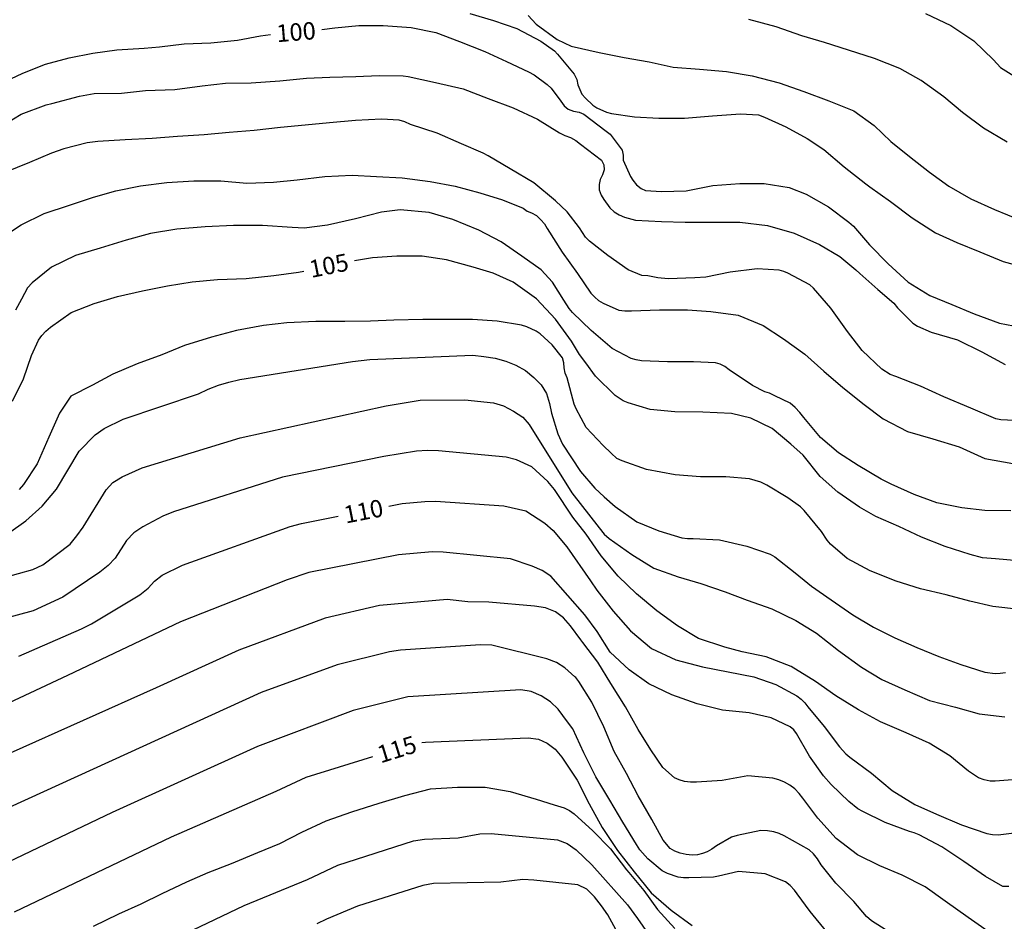
# Model space of a CAD drawing. Units: metres. Extents: x 574344 to 574695, y 4795040 to 4795290.
# Drawn here: x 574589 to 574631, y 4795111 to 4795150 of the extents above; entities that cross this region are included whole.
import ezdxf

# ---------------------------------------------------------------- set-up
doc = ezdxf.new("R2010")
doc.units = ezdxf.units.M
doc.layers.add('020104', color=34, linetype='Continuous')
doc.layers.add('020307', color=24, linetype='Continuous')
doc.layers.add('020105', color=24, linetype='Continuous', lineweight=30)
doc.styles.add('ARIALI', font='ARIALI.TTF', dxfattribs={"height": 1})

msp = doc.modelspace()

# ---------------------------------------------------------------- linework, layer by layer
at = {"layer": '020104', "flags": 128}
for points, elevation in [([(574608.284, 4795150.326), (574609.298, 4795150.028), (574610.305, 4795149.676), (574611.351, 4795149.128), (574611.933, 4795148.716), (574612.061, 4795148.562), (574612.787, 4795147.704), (574612.903, 4795147.47), (574612.951, 4795147.242), (574613.115, 4795146.846), (574613.269, 4795146.676), (574613.589, 4795146.364), (574613.767, 4795146.252), (574614.179, 4795146.064), (574614.397, 4795146.006), (574615.395, 4795145.87), (574616.445, 4795145.809), (574617.543, 4795145.809), (574618.761, 4795145.901), (574619.959, 4795146.001), (574620.745, 4795145.945), (574620.999, 4795145.855), (574621.921, 4795145.437), (574622.837, 4795144.931), (574623.567, 4795144.449), (574624.437, 4795143.703), (574625.377, 4795142.977), (574625.553, 4795142.849), (574626.439, 4795142.215), (574627.373, 4795141.503), (574628.379, 4795140.861), (574629.307, 4795140.443), (574630.301, 4795140.033), (574631.301, 4795139.623), (574632.101, 4795139.413)], 99), ([(574610.795, 4795150.235), (574611.151, 4795149.857), (574612.053, 4795149.197), (574612.653, 4795148.909), (574613.865, 4795148.643), (574614.949, 4795148.429), (574616.027, 4795148.233), (574617.059, 4795148.011), (574618.189, 4795147.923), (574619.357, 4795147.821), (574620.471, 4795147.637), (574621.633, 4795147.331), (574622.705, 4795146.961), (574623.785, 4795146.555), (574624.865, 4795146.129), (574625.737, 4795145.497), (574626.461, 4795144.801), (574627.263, 4795144.149), (574628.119, 4795143.477), (574628.959, 4795142.869), (574629.911, 4795142.325), (574630.935, 4795141.863), (574632.049, 4795141.405)], 98), ([(574627.95, 4795150.319), (574629.048, 4795149.811), (574630.042, 4795149.151), (574630.884, 4795148.321), (574631.186, 4795147.995), (574632.152, 4795147.385)], 96), ([(574631.471, 4795144.773), (574630.461, 4795145.373), (574629.553, 4795146.045), (574628.737, 4795146.723), (574627.761, 4795147.437), (574626.847, 4795147.947), (574625.757, 4795148.375), (574624.621, 4795148.747), (574623.585, 4795149.069), (574622.611, 4795149.363), (574621.499, 4795149.747), (574620.323, 4795150.059)], 97), ([(574587.901, 4795145.372), (574588.915, 4795145.974), (574589.999, 4795146.382), (574590.235, 4795146.434), (574591.427, 4795146.762), (574592.069, 4795146.876), (574593.245, 4795146.882), (574594.287, 4795147.004), (574595.541, 4795147.044), (574596.733, 4795147.208), (574597.731, 4795147.324), (574598.843, 4795147.336), (574600.085, 4795147.414), (574601.225, 4795147.54), (574602.241, 4795147.574), (574603.361, 4795147.61), (574604.375, 4795147.646), (574605.409, 4795147.636), (574605.615, 4795147.604), (574606.799, 4795147.342), (574607.994, 4795147.066), (574609.074, 4795146.656), (574610.158, 4795146.258), (574611.2, 4795145.76), (574612.156, 4795145.178), (574612.38, 4795145.064), (574612.626, 4795144.972), (574612.856, 4795144.844), (574613.064, 4795144.682), (574613.968, 4795143.99), (574614.068, 4795143.794), (574614.084, 4795143.576), (574614.012, 4795143.366), (574613.906, 4795143.158), (574613.862, 4795142.948), (574613.872, 4795142.708), (574613.956, 4795142.486), (574614.064, 4795142.304), (574614.33, 4795141.94), (574614.516, 4795141.77), (574614.73, 4795141.63), (574614.954, 4795141.54), (574615.428, 4795141.41), (574616.55, 4795141.354), (574617.576, 4795141.318), (574618.804, 4795141.318), (574619.944, 4795141.318), (574621.136, 4795141.174), (574622.278, 4795140.842), (574623.378, 4795140.353), (574624.25, 4795139.843), (574624.942, 4795139.267), (574625.122, 4795139.111), (574625.894, 4795138.415), (574626.59, 4795137.827), (574626.738, 4795137.629), (574627.4, 4795136.966), (574627.61, 4795136.834), (574628.202, 4795136.577), (574629.332, 4795136.245), (574630.38, 4795135.727), (574631.39, 4795135.173)], 101), ([(574632.371, 4795132.737), (574631.208, 4795132.783), (574630.988, 4795132.831), (574629.904, 4795133.297), (574628.748, 4795133.777), (574627.742, 4795134.241), (574626.668, 4795134.665), (574626.434, 4795134.743), (574626.064, 4795134.977), (574625.212, 4795135.779), (574624.578, 4795136.607), (574623.87, 4795137.603), (574623.116, 4795138.467), (574622.966, 4795138.611), (574622.016, 4795139.113), (574621.832, 4795139.193), (574621.638, 4795139.253), (574620.688, 4795139.311), (574619.524, 4795139.167), (574618.47, 4795138.949), (574617.988, 4795138.915), (574616.838, 4795138.869), (574616.392, 4795138.913), (574615.968, 4795138.997), (574615.712, 4795139.015), (574615.11, 4795139.261), (574614.234, 4795139.877), (574613.444, 4795140.495), (574613.272, 4795140.673), (574613.02, 4795141.077), (574612.48, 4795141.767), (574611.986, 4795142.233), (574611.038, 4795143.023), (574610.026, 4795143.627), (574609.068, 4795144.175), (574608.856, 4795144.293), (574607.92, 4795144.699), (574606.87, 4795145.155), (574605.717, 4795145.541), (574605.475, 4795145.643), (574605.229, 4795145.719), (574604.473, 4795145.759), (574603.347, 4795145.713), (574602.223, 4795145.599), (574601.171, 4795145.503), (574600.109, 4795145.399), (574598.973, 4795145.277), (574597.887, 4795145.189), (574596.815, 4795145.089), (574595.659, 4795145.021), (574594.563, 4795144.933), (574593.409, 4795144.873), (574592.223, 4795144.805), (574591.769, 4795144.741), (574590.763, 4795144.489), (574590.229, 4795144.297), (574589.279, 4795143.887), (574588.209, 4795143.457)], 102), ([(574588.034, 4795140.636), (574588.908, 4795141.206), (574589.906, 4795141.688), (574590.994, 4795142.058), (574592.036, 4795142.402), (574593.004, 4795142.668), (574594.068, 4795142.888), (574595.206, 4795143.038), (574596.364, 4795143.106), (574597.53, 4795143.1), (574598.656, 4795143.004), (574599.808, 4795143.046), (574600.824, 4795143.15), (574602.026, 4795143.286), (574603.198, 4795143.344), (574604.254, 4795143.292), (574605.355, 4795143.23), (574606.563, 4795143.068), (574607.651, 4795142.878), (574608.707, 4795142.582), (574609.689, 4795142.284), (574610.585, 4795141.922), (574610.751, 4795141.798), (574610.939, 4795141.728), (574611.155, 4795141.6), (574611.353, 4795141.416), (574611.499, 4795141.244), (574611.625, 4795141.05), (574612.273, 4795140.028), (574612.929, 4795139.1), (574613.505, 4795138.26), (574613.673, 4795138.082), (574613.843, 4795137.938), (574614.031, 4795137.818), (574614.707, 4795137.528), (574614.979, 4795137.494), (574615.255, 4795137.494), (574616.473, 4795137.538), (574617.683, 4795137.538), (574618.685, 4795137.466), (574619.871, 4795137.308), (574620.945, 4795136.866), (574621.817, 4795136.278), (574622.745, 4795135.618), (574623.559, 4795134.892), (574624.387, 4795134.18), (574625.299, 4795133.45), (574626.123, 4795132.838), (574627.169, 4795132.292), (574628.273, 4795131.974), (574629.409, 4795131.618), (574630.52, 4795131.116), (574631.716, 4795130.906)], 103), ([(574631.636, 4795128.866), (574630.518, 4795128.872), (574629.518, 4795128.992), (574628.435, 4795129.212), (574627.467, 4795129.562), (574626.463, 4795130.02), (574626.039, 4795130.234), (574625.041, 4795130.816), (574624.195, 4795131.372), (574623.425, 4795132.022), (574622.703, 4795132.884), (574622.525, 4795133.11), (574622.325, 4795133.322), (574622.109, 4795133.502), (574621.451, 4795133.828), (574621.211, 4795133.934), (574621.017, 4795134), (574620.481, 4795134.276), (574619.477, 4795134.95), (574619.289, 4795135.084), (574619.085, 4795135.188), (574618.883, 4795135.25), (574617.937, 4795135.286), (574616.811, 4795135.286), (574615.691, 4795135.338), (574615.459, 4795135.378), (574615.243, 4795135.436), (574614.423, 4795135.862), (574613.513, 4795136.644), (574612.711, 4795137.42), (574612.563, 4795137.596), (574612.341, 4795137.958), (574611.857, 4795138.728), (574611.367, 4795139.26), (574610.531, 4795139.858), (574609.629, 4795140.466), (574608.675, 4795140.968), (574607.541, 4795141.44), (574606.527, 4795141.736), (574605.269, 4795141.858), (574604.467, 4795141.758), (574603.343, 4795141.458), (574602.142, 4795141.192), (574601.134, 4795141.06), (574600.608, 4795141.09), (574599.334, 4795141.18), (574598.076, 4795141.182), (574596.852, 4795141.116), (574595.632, 4795141.018), (574594.496, 4795140.824), (574593.444, 4795140.544), (574592.33, 4795140.202), (574591.262, 4795139.888), (574590.222, 4795139.38), (574589.392, 4795138.708), (574589.186, 4795138.49), (574588.928, 4795138.002), (574588.664, 4795137.528)], 104), ([(574632.006, 4795124.608), (574630.86, 4795124.736), (574629.86, 4795124.964), (574628.848, 4795125.244), (574627.742, 4795125.498), (574626.682, 4795125.824), (574625.567, 4795126.274), (574624.569, 4795126.802), (574623.855, 4795127.424), (574623.707, 4795127.594), (574623.459, 4795127.972), (574622.717, 4795128.87), (574622.557, 4795129.036), (574622.009, 4795129.428), (574621.105, 4795129.968), (574620.837, 4795130.096), (574620.361, 4795130.248), (574619.339, 4795130.334), (574618.235, 4795130.334), (574617.149, 4795130.42), (574615.909, 4795130.652), (574614.861, 4795131.022), (574614.633, 4795131.124), (574614.384, 4795131.355), (574614.031, 4795131.682), (574613.305, 4795132.458), (574612.867, 4795133.268), (574612.791, 4795133.46), (574612.477, 4795134.6), (574612.395, 4795134.798), (574612.347, 4795135.028), (574612.341, 4795135.244), (574612.281, 4795135.472), (574611.837, 4795136.024), (574611.325, 4795136.504), (574611.151, 4795136.62), (574610.749, 4795136.806), (574610.519, 4795136.88), (574609.459, 4795137.048), (574608.391, 4795137.114), (574607.311, 4795137.114), (574606.247, 4795137.114), (574604.997, 4795137.084), (574603.991, 4795137.05), (574602.891, 4795137.026), (574601.627, 4795137.026), (574600.385, 4795136.98), (574599.378, 4795136.858), (574598.208, 4795136.638), (574597.124, 4795136.364), (574595.96, 4795135.996), (574594.982, 4795135.59), (574593.926, 4795135.212), (574592.872, 4795134.764), (574591.99, 4795134.28), (574591.064, 4795133.806), (574590.568, 4795133.08), (574590.114, 4795132.04), (574589.61, 4795130.896), (574589.02, 4795130.005), (574588.826, 4795129.787)], 106), ([(574588.37, 4795127.895), (574589.111, 4795128.435), (574589.818, 4795129.062), (574590.444, 4795129.797), (574591.414, 4795131.432), (574592.11, 4795132.147), (574592.497, 4795132.418), (574593.322, 4795132.82), (574596.574, 4795133.912), (574596.993, 4795134.107), (574597.426, 4795134.28), (574597.879, 4795134.419), (574598.347, 4795134.535), (574603.211, 4795135.305), (574603.963, 4795135.392), (574608.408, 4795135.577), (574608.889, 4795135.527), (574609.377, 4795135.446), (574609.841, 4795135.326), (574610.272, 4795135.149), (574610.681, 4795134.923), (574611.039, 4795134.62), (574611.356, 4795134.3), (574611.598, 4795133.931), (574611.726, 4795133.5), (574611.802, 4795133.076), (574612.085, 4795132.185), (574612.283, 4795131.745), (574613.063, 4795130.56), (574613.679, 4795129.844), (574614.078, 4795129.467), (574614.555, 4795129.052), (574615.493, 4795128.394), (574616.447, 4795128.002), (574617.433, 4795127.698), (574617.685, 4795127.672), (574617.925, 4795127.67), (574619.061, 4795127.606), (574620.233, 4795127.342), (574621.251, 4795126.992), (574621.451, 4795126.874), (574622.331, 4795126.184), (574622.877, 4795125.742), (574623.035, 4795125.616), (574623.881, 4795125.026), (574624.815, 4795124.376), (574625.712, 4795123.84), (574626.628, 4795123.376), (574627.584, 4795122.972), (574628.524, 4795122.58), (574629.484, 4795122.234), (574630.518, 4795121.904), (574630.962, 4795121.842), (574631.18, 4795121.852), (574631.406, 4795121.886)], 107), ([(574587.54, 4795125.809), (574589.423, 4795126.338), (574589.856, 4795126.535), (574591.035, 4795127.428), (574591.323, 4795127.78), (574591.585, 4795128.162), (574592.578, 4795129.764), (574592.877, 4795130.081), (574593.277, 4795130.331), (574594.131, 4795130.716), (574598.368, 4795132.019), (574604.667, 4795133.399), (574606.142, 4795133.632), (574608.059, 4795133.653), (574609.299, 4795133.526), (574609.736, 4795133.391), (574610.162, 4795133.169), (574610.564, 4795132.911), (574610.839, 4795132.592), (574612.681, 4795129.64), (574613.862, 4795128.131), (574614.085, 4795127.852), (574614.295, 4795127.672), (574615.271, 4795126.984), (574616.221, 4795126.384), (574617.277, 4795126.008), (574618.247, 4795125.722), (574619.299, 4795125.372), (574620.257, 4795125.012), (574621.317, 4795124.628), (574622.349, 4795124.132), (574623.249, 4795123.58), (574624.197, 4795122.84), (574625.196, 4795122.122), (574626.068, 4795121.588), (574627.064, 4795121.142), (574628.13, 4795120.682), (574629.248, 4795120.386), (574630.272, 4795120.102), (574631.382, 4795119.974)], 108), ([(574632.088, 4795117.282), (574630.958, 4795117.194), (574630.75, 4795117.198), (574630.478, 4795117.248), (574630.246, 4795117.346), (574629.806, 4795117.626), (574629.002, 4795118.296), (574628.104, 4795118.84), (574627.118, 4795119.276), (574626.006, 4795119.76), (574625.066, 4795120.282), (574624.078, 4795120.874), (574623.206, 4795121.502), (574622.151, 4795122.152), (574621.079, 4795122.562), (574620.043, 4795122.784), (574619.291, 4795122.986), (574618.155, 4795123.36), (574617.251, 4795123.898), (574616.351, 4795124.55), (574615.483, 4795125.284), (574614.689, 4795126.038), (574613.947, 4795126.928), (574613.72, 4795127.258), (574613.305, 4795127.852), (574612.723, 4795128.588), (574611.938, 4795129.783), (574611.646, 4795130.122), (574610.961, 4795130.764), (574610.295, 4795131.069), (574609.848, 4795131.184), (574606.93, 4795131.456), (574606.449, 4795131.46), (574605.98, 4795131.432), (574604.569, 4795131.202), (574600.202, 4795130.312), (574595.487, 4795128.822), (574595.035, 4795128.636), (574594.172, 4795128.172), (574593.774, 4795127.911), (574593.463, 4795127.579), (574592.965, 4795126.821), (574592.664, 4795126.508), (574592.316, 4795126.222), (574590.71, 4795125.144), (574589.426, 4795124.554), (574588.05, 4795124.174)], 109), ([(574631.556, 4795112.648), (574631.294, 4795112.65), (574630.544, 4795113.08), (574629.606, 4795113.734), (574628.66, 4795114.368), (574627.672, 4795114.88), (574627.464, 4795114.97), (574627.266, 4795115.028), (574626.218, 4795115.416), (574625.24, 4795115.892), (574625.028, 4795116.008), (574624.642, 4795116.316), (574623.882, 4795117.06), (574623.556, 4795117.43), (574622.948, 4795118.274), (574622.388, 4795119.248), (574622.266, 4795119.412), (574622.114, 4795119.544), (574621.297, 4795119.936), (574620.333, 4795120.14), (574619.195, 4795120.266), (574618.091, 4795120.532), (574616.995, 4795120.924), (574616.015, 4795121.4), (574615.161, 4795122.006), (574614.339, 4795122.76), (574613.785, 4795123.654), (574613.252, 4795124.368), (574611.774, 4795126.049), (574611.409, 4795126.283), (574610.968, 4795126.482), (574610.042, 4795126.796), (574607.134, 4795127.078), (574606.65, 4795127.092), (574605.204, 4795126.965), (574601.336, 4795126.206), (574600.397, 4795125.879), (574595.799, 4795124.073), (574590.912, 4795121.751), (574585.56, 4795119.259)], 111), ([(574630.652, 4795110.71), (574629.798, 4795111.312), (574628.806, 4795112.016), (574627.94, 4795112.642), (574626.942, 4795113.138), (574625.978, 4795113.54), (574625.012, 4795114.02), (574624.102, 4795114.726), (574623.302, 4795115.598), (574622.66, 4795116.462), (574622.496, 4795116.672), (574622.308, 4795116.866), (574622.09, 4795117.028), (574621.86, 4795117.154), (574621.62, 4795117.248), (574621.36, 4795117.324), (574620.282, 4795117.432), (574619.181, 4795117.226), (574618.071, 4795117.158), (574617.811, 4795117.158), (574617.551, 4795117.184), (574617.317, 4795117.25), (574617.121, 4795117.338), (574616.617, 4795117.788), (574616.089, 4795118.556), (574615.547, 4795119.42), (574614.999, 4795120.398), (574614.369, 4795121.412), (574613.801, 4795122.33), (574613.155, 4795123.18), (574613.077, 4795123.289), (574612.625, 4795123.901), (574612.332, 4795124.24), (574611.986, 4795124.507), (574611.555, 4795124.67), (574611.071, 4795124.744), (574609.105, 4795124.916), (574608.196, 4795124.929), (574607.306, 4795125.036), (574604.386, 4795124.781), (574602.031, 4795124.238), (574598.304, 4795122.844), (574594.74, 4795121.223), (574588.433, 4795118.407)], 112), ([(574626.644, 4795110.53), (574625.628, 4795111.176), (574625.4, 4795111.354), (574624.852, 4795112.002), (574624.08, 4795112.794), (574623.444, 4795113.592), (574623.292, 4795113.84), (574623.124, 4795114.058), (574622.934, 4795114.228), (574621.846, 4795114.832), (574621.63, 4795114.94), (574621.398, 4795115.018), (574621.134, 4795115.056), (574620.85, 4795115.062), (574619.818, 4795114.852), (574619.58, 4795114.786), (574618.936, 4795114.406), (574618.73, 4795114.264), (574618.528, 4795114.152), (574618.322, 4795114.07), (574618.108, 4795114.02), (574617.878, 4795114.01), (574617.626, 4795114.032), (574617.367, 4795114.086), (574617.125, 4795114.172), (574616.929, 4795114.29), (574616.627, 4795114.646), (574616.133, 4795115.54), (574615.553, 4795116.57), (574615.051, 4795117.53), (574614.519, 4795118.484), (574614.061, 4795119.538), (574613.543, 4795120.61), (574612.987, 4795121.496), (574612.851, 4795121.674), (574612.82, 4795121.702), (574612.378, 4795122.083), (574612.016, 4795122.325), (574611.608, 4795122.482), (574609.238, 4795123.059), (574608.748, 4795123.082), (574605.292, 4795122.846), (574604.814, 4795122.781), (574602.55, 4795122.215), (574599.276, 4795121.026), (574588.403, 4795116.056)], 113), ([(574623.698, 4795110.696), (574622.976, 4795111.574), (574622.414, 4795112.332), (574622.296, 4795112.494), (574622.112, 4795112.7), (574621.906, 4795112.856), (574621.036, 4795113.202), (574619.878, 4795113.298), (574619.01, 4795113.102), (574618.802, 4795113.048), (574617.736, 4795113.02), (574617.508, 4795113.02), (574617.278, 4795113.056), (574616.819, 4795113.218), (574616.583, 4795113.332), (574615.967, 4795113.844), (574615.625, 4795114.238), (574615.471, 4795114.466), (574614.893, 4795115.432), (574614.331, 4795116.384), (574613.725, 4795117.39), (574613.209, 4795118.424), (574612.725, 4795119.454), (574612.505, 4795119.759), (574612.09, 4795120.298), (574611.762, 4795120.625), (574611.365, 4795120.881), (574610.93, 4795121.063), (574610.481, 4795121.136), (574605.611, 4795120.831), (574603.249, 4795120.247), (574599.117, 4795118.695), (574592.842, 4795115.851), (574588.353, 4795113.709)], 114), ([(574592.037, 4795110.945), (574593.127, 4795111.477), (574594.101, 4795111.905), (574594.997, 4795112.351), (574596.063, 4795112.847), (574596.981, 4795113.249), (574597.991, 4795113.649), (574599.131, 4795114.115), (574600.073, 4795114.505), (574601.023, 4795114.993), (574602.075, 4795115.485), (574603.195, 4795115.877), (574604.369, 4795116.247), (574605.477, 4795116.579), (574606.581, 4795116.867), (574607.753, 4795116.944), (574608.943, 4795116.942), (574610.017, 4795116.748), (574611.143, 4795116.42), (574611.924, 4795116.179), (574612.351, 4795116.048), (574612.581, 4795115.934), (574612.791, 4795115.792), (574613.593, 4795115.048), (574614.359, 4795114.278), (574615.051, 4795113.37), (574615.143, 4795113.26), (574615.797, 4795112.476), (574616.386, 4795111.66), (574617.128, 4795110.842)], 116), ([(574592.239, 4795108.83), (574598.539, 4795111.83), (574601.269, 4795112.959), (574602.583, 4795113.567), (574605.848, 4795114.621), (574606.328, 4795114.689), (574607.781, 4795114.746), (574608.72, 4795114.919), (574609.206, 4795114.935), (574612.067, 4795114.672), (574612.486, 4795114.502), (574612.874, 4795114.232), (574613.554, 4795113.592), (574615.094, 4795111.858), (574615.52, 4795111.278), (574616.206, 4795110.277)], 117), ([(574615.029, 4795109.981), (574614.246, 4795111.431), (574613.969, 4795111.821), (574613.665, 4795112.202), (574613.337, 4795112.532), (574612.943, 4795112.72), (574611.047, 4795112.927), (574610.565, 4795112.947), (574609.613, 4795112.835), (574606.707, 4795112.776), (574606.246, 4795112.692), (574603.433, 4795111.807), (574602.098, 4795111.244), (574601.683, 4795111.039)], 118)]:
    msp.add_lwpolyline(points, dxfattribs=dict(at, elevation=elevation))
at = {"layer": '020105', "flags": 128}
for points, elevation in [([(574601.893, 4795149.636), (574602.449, 4795149.703), (574603.487, 4795149.803), (574604.545, 4795149.805), (574605.751, 4795149.719), (574606.813, 4795149.511), (574607.829, 4795149.117), (574608.924, 4795148.681), (574609.866, 4795148.253), (574610.82, 4795147.805), (574611.054, 4795147.681), (574611.614, 4795147.255), (574611.796, 4795147.101), (574612.204, 4795146.543), (574612.356, 4795146.339), (574612.53, 4795146.197), (574612.756, 4795146.113), (574612.996, 4795146.059), (574613.204, 4795145.981), (574614.16, 4795145.251), (574614.334, 4795145.117), (574614.732, 4795144.605), (574614.854, 4795144.423), (574614.904, 4795144.217), (574614.906, 4795143.989), (574615.214, 4795143.297), (574615.32, 4795143.125), (574615.48, 4795142.925), (574615.684, 4795142.773), (574615.868, 4795142.691), (574616.552, 4795142.645), (574617.614, 4795142.677), (574618.768, 4795142.905), (574619.936, 4795142.994), (574620.994, 4795142.988), (574622.074, 4795142.814), (574622.794, 4795142.53), (574623.766, 4795141.978), (574624.64, 4795141.314), (574624.838, 4795141.148), (574625.53, 4795140.338), (574626.34, 4795139.528), (574627.204, 4795138.73), (574628.132, 4795138.16), (574629.084, 4795137.768), (574630.048, 4795137.36), (574631.142, 4795136.958), (574632.354, 4795136.736)], 100), ([(574587.963, 4795147.273), (574588.989, 4795147.753), (574589.969, 4795148.133), (574590.993, 4795148.407), (574592.011, 4795148.611), (574593.039, 4795148.751), (574594.227, 4795148.825), (574594.887, 4795148.885), (574595.955, 4795149.015), (574597.107, 4795149.059), (574598.247, 4795149.179), (574599.249, 4795149.367), (574599.677, 4795149.415)], 100), ([(574632.104, 4795126.694), (574630.97, 4795126.786), (574630.406, 4795126.838), (574629.874, 4795126.976), (574628.806, 4795127.33), (574627.785, 4795127.732), (574626.803, 4795128.192), (574625.813, 4795128.612), (574625.099, 4795129.024), (574624.173, 4795129.666), (574623.407, 4795130.35), (574622.675, 4795131.262), (574622.141, 4795131.746), (574621.339, 4795132.416), (574620.409, 4795132.86), (574619.583, 4795133.064), (574618.341, 4795133.122), (574617.129, 4795133.14), (574616.071, 4795133.24), (574615.113, 4795133.528), (574614.899, 4795133.61), (574614.549, 4795133.836), (574613.705, 4795134.67), (574613.287, 4795135.244), (574613.023, 4795135.604), (574612.675, 4795136.178), (574611.981, 4795137.132), (574611.153, 4795138.014), (574610.159, 4795138.734), (574609.295, 4795139.116), (574608.419, 4795139.378), (574607.279, 4795139.692), (574606.227, 4795139.848), (574605.137, 4795139.854), (574604.075, 4795139.776), (574603.297, 4795139.656)], 105), ([(574588.546, 4795133.6), (574589.018, 4795134.558), (574589.358, 4795135.56), (574589.66, 4795136.234), (574589.808, 4795136.434), (574589.984, 4795136.62), (574590.184, 4795136.794), (574591.078, 4795137.424), (574592.066, 4795137.806), (574593.074, 4795138.116), (574594.148, 4795138.35), (574595.226, 4795138.576), (574596.29, 4795138.738), (574597.39, 4795138.844), (574598.632, 4795138.894), (574599.82, 4795139.012), (574600.892, 4795139.16), (574601.113, 4795139.209)], 105), ([(574604.788, 4795129.06), (574605.363, 4795129.173), (574606.341, 4795129.267), (574606.801, 4795129.278), (574609.749, 4795129.081), (574610.705, 4795128.866), (574611.515, 4795128.334), (574611.878, 4795128.014), (574612.463, 4795127.312), (574613.49, 4795125.835), (574613.761, 4795125.444), (574614.471, 4795124.536), (574615.223, 4795123.678), (574616.129, 4795122.92), (574617.181, 4795122.426), (574618.327, 4795122.132), (574619.437, 4795121.92), (574620.539, 4795121.704), (574621.487, 4795121.366), (574622.401, 4795120.886), (574622.583, 4795120.738), (574622.738, 4795120.578), (574622.872, 4795120.406), (574623.582, 4795119.558), (574624.236, 4795118.676), (574624.518, 4795118.376), (574624.692, 4795118.236), (574625.628, 4795117.536), (574626.506, 4795116.796), (574627.498, 4795116.188), (574628.434, 4795115.776), (574629.506, 4795115.32), (574630.6, 4795114.934), (574630.84, 4795114.894), (574631.086, 4795114.88), (574632.012, 4795114.994)], 110), ([(574588.81, 4795122.596), (574591.516, 4795123.77), (574591.945, 4795123.989), (574594.038, 4795125.242), (574594.395, 4795125.519), (574594.664, 4795125.827), (574595.006, 4795126.09), (574595.879, 4795126.517), (574600.532, 4795128.19), (574601.012, 4795128.316), (574602.603, 4795128.629)], 110), ([(574606.217, 4795118.86), (574606.375, 4795118.881), (574610.804, 4795119.07), (574611.242, 4795119.004), (574611.626, 4795118.843), (574611.972, 4795118.573), (574612.258, 4795118.235), (574612.919, 4795117.238), (574613.435, 4795116.224), (574613.995, 4795115.2), (574614.661, 4795114.21), (574615.379, 4795113.282), (574616.105, 4795112.384), (574616.97, 4795111.634), (574617.876, 4795110.972)], 115), ([(574604.074, 4795118.246), (574601.201, 4795117.36), (574599.904, 4795116.755), (574595.393, 4795114.787), (574588.618, 4795111.551)], 115)]:
    msp.add_lwpolyline(points, dxfattribs=dict(at, elevation=elevation))

# ---------------------------------------------------------------- texts
at = {"layer": '020307', "style": 'ARIALI'}
for s, rotation, p in [('100', 4.7448, (574599.962, 4795149.082, 99.997)), ('105', 11.4518, (574601.436, 4795138.91, 104.997)), ('110', 11.1418, (574602.927, 4795128.311, 109.997)), ('115', 17.1358, (574604.43, 4795117.963, 114.997))]:
    msp.add_text(s, height=0.75, rotation=rotation, dxfattribs=at).set_placement(p)

doc.saveas('drawing.dxf')
